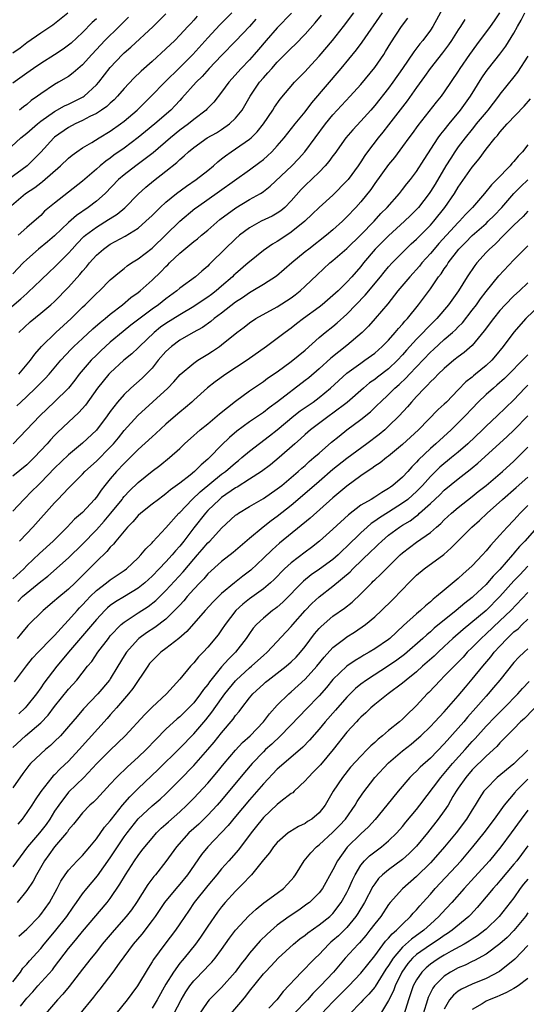
# Model space of a CAD drawing. Units: inches. Extents: x 2628000 to 2631000, y 1449000 to 1452000.
# Drawn here: x 2628640 to 2628713, y 1449616 to 1449758 of the extents above; entities that cross this region are included whole.
import ezdxf

# ---------------------------------------------------------------- set-up
doc = ezdxf.new("R2010")
doc.units = ezdxf.units.IN
doc.header["$MEASUREMENT"] = 0
doc.layers.add('LD26281449_2ft', color=162, linetype='Continuous')

msp = doc.modelspace()

# ---------------------------------------------------------------- linework, layer by layer
at = {"layer": 'LD26281449_2ft'}
for points, elevation in [([(2628701, 1449760), (2628699.34, 1449757), (2628699, 1449756.48), (2628697.9, 1449755), (2628697.48, 1449754.52), (2628696.6, 1449753.4), (2628695, 1449750.99), (2628693.61, 1449749), (2628693, 1449748.17), (2628691, 1449745.65), (2628690.44, 1449745), (2628689, 1449743.4), (2628687.85, 1449742.15), (2628686.87, 1449741), (2628685.25, 1449738.75), (2628685, 1449738.43), (2628684.41, 1449737.59), (2628683.9, 1449737), (2628683, 1449736.06), (2628681, 1449734.13), (2628680.44, 1449733.56), (2628679, 1449731.93), (2628678.07, 1449731), (2628677.49, 1449730.51), (2628677, 1449730.18), (2628676.25, 1449729.75), (2628674.69, 1449729), (2628673, 1449728.07), (2628671.58, 1449727), (2628671, 1449726.48), (2628669.47, 1449725), (2628667.46, 1449723), (2628667.22, 1449722.78), (2628667, 1449722.55), (2628666.16, 1449721.84), (2628665.22, 1449721), (2628663, 1449719.36), (2628662.58, 1449719), (2628661, 1449717.86), (2628659.91, 1449717), (2628659, 1449716.37), (2628657.08, 1449714.92), (2628655.96, 1449714.04), (2628654.86, 1449713.14), (2628653, 1449711.6), (2628652.32, 1449711), (2628651.63, 1449710.37), (2628651, 1449709.76), (2628650.23, 1449709), (2628648.54, 1449707), (2628647.88, 1449706.12), (2628646.97, 1449705), (2628645, 1449703.02), (2628642.86, 1449701), (2628639.06, 1449697)], 10256), ([(2628636.79, 1449715), (2628640.15, 1449717.85), (2628641, 1449718.62), (2628641.21, 1449718.79), (2628643, 1449720.55), (2628644.26, 1449721.74), (2628645, 1449722.41), (2628647, 1449724.4), (2628647.51, 1449725), (2628648.22, 1449725.78), (2628649.2, 1449726.8), (2628649.44, 1449727), (2628651, 1449728.17), (2628652.76, 1449729.24), (2628653, 1449729.41), (2628653.98, 1449730.02), (2628655.07, 1449730.93), (2628657, 1449732.92), (2628658.1, 1449733.9), (2628659.2, 1449734.8), (2628661, 1449736.19), (2628662.55, 1449737.45), (2628663, 1449737.9), (2628663.6, 1449738.4), (2628664.22, 1449739), (2628665, 1449739.63), (2628666.92, 1449741), (2628668.26, 1449741.74), (2628669, 1449742.21), (2628670.14, 1449743), (2628671, 1449743.83), (2628671.94, 1449745), (2628672.34, 1449745.66), (2628673.1, 1449747), (2628674.44, 1449749), (2628675, 1449749.65), (2628675.66, 1449750.34), (2628676.21, 1449751), (2628677, 1449751.87), (2628679, 1449753.91), (2628679.56, 1449754.44), (2628681, 1449755.92), (2628682.45, 1449757.55), (2628683.34, 1449758.66)], 10264), ([(2628637.48, 1449738.52), (2628640.14, 1449741), (2628641, 1449741.68), (2628642.52, 1449743), (2628643, 1449743.38), (2628645, 1449744.81), (2628646.41, 1449745.59), (2628647, 1449745.85), (2628647.77, 1449746.23), (2628649.09, 1449746.91), (2628649.22, 1449747), (2628651, 1449748.61), (2628651.35, 1449749), (2628653, 1449751.12), (2628654.76, 1449753), (2628655, 1449753.23), (2628655.95, 1449754.05), (2628659.17, 1449757), (2628661, 1449758.85)], 10274), ([(2628665.49, 1449758.51), (2628665, 1449757.93), (2628664.55, 1449757.45), (2628664.16, 1449757), (2628663, 1449755.75), (2628662.25, 1449755), (2628661, 1449753.79), (2628659, 1449751.99), (2628657.41, 1449750.59), (2628656.4, 1449749.6), (2628655, 1449748.1), (2628654.05, 1449747), (2628653.53, 1449746.47), (2628653, 1449746.01), (2628652.48, 1449745.52), (2628651.74, 1449745), (2628651, 1449744.52), (2628650.05, 1449744.05), (2628649, 1449743.49), (2628647.93, 1449743), (2628647, 1449742.5), (2628645, 1449741.09), (2628644.9, 1449741), (2628643, 1449738.95), (2628641.06, 1449737), (2628638.39, 1449735)], 10272), ([(2628638.47, 1449731), (2628640.83, 1449733), (2628642.13, 1449733.87), (2628643, 1449734.55), (2628643.27, 1449734.73), (2628645.86, 1449737), (2628647, 1449738.09), (2628647.5, 1449738.5), (2628648.19, 1449739), (2628649, 1449739.55), (2628650.35, 1449740.35), (2628651.39, 1449741), (2628653, 1449741.97), (2628654.45, 1449743), (2628655, 1449743.42), (2628656.85, 1449745), (2628658.89, 1449747), (2628660.83, 1449749), (2628663, 1449751.14), (2628664.84, 1449753), (2628667, 1449755.38), (2628668.74, 1449757.26), (2628670.45, 1449759)], 10270), ([(2628639, 1449753.22), (2628640.05, 1449753.95), (2628641, 1449754.7), (2628643, 1449756.09), (2628644.75, 1449757.25), (2628646.89, 1449759)], 10280), ([(2628708.91, 1449759), (2628708.16, 1449757.84), (2628707.59, 1449757), (2628705.63, 1449754.37), (2628704.63, 1449753), (2628703.25, 1449751), (2628703, 1449750.6), (2628701, 1449747.63), (2628700.54, 1449747), (2628699.85, 1449746.15), (2628697.21, 1449742.79), (2628696.37, 1449741.63), (2628695.89, 1449741), (2628695, 1449739.77), (2628693.82, 1449738.18), (2628693, 1449737.18), (2628691, 1449734.43), (2628690.42, 1449733.58), (2628689, 1449731.82), (2628688.29, 1449731), (2628687, 1449729.62), (2628686.35, 1449729), (2628685, 1449727.79), (2628684.06, 1449727), (2628681.51, 1449725), (2628681, 1449724.59), (2628679.09, 1449723), (2628676.89, 1449721.11), (2628675, 1449719.92), (2628673.49, 1449719), (2628673, 1449718.73), (2628672.01, 1449717.99), (2628671, 1449717.34), (2628669, 1449715.78), (2628667.94, 1449715), (2628667.43, 1449714.57), (2628666.26, 1449713.74), (2628664.92, 1449713), (2628663, 1449711.9), (2628661.78, 1449711), (2628661, 1449710.27), (2628659.9, 1449709), (2628659, 1449707.89), (2628658.15, 1449707), (2628657.57, 1449706.43), (2628655.97, 1449705), (2628655, 1449704.1), (2628654.03, 1449703), (2628653, 1449701.65), (2628652.55, 1449701), (2628651, 1449698.93), (2628649, 1449697.06), (2628647, 1449695.38), (2628645, 1449693.48), (2628643, 1449691.41), (2628642.57, 1449691), (2628641.79, 1449690.21), (2628640.55, 1449689), (2628639, 1449687.29)], 10252), ([(2628679.06, 1449758.94), (2628677, 1449756.85), (2628675.39, 1449755), (2628674.3, 1449753.7), (2628673.69, 1449753), (2628673, 1449752.24), (2628671.79, 1449751), (2628670.01, 1449749), (2628669, 1449747.59), (2628667.86, 1449746.14), (2628666.89, 1449745.11), (2628666.78, 1449745), (2628665, 1449743.64), (2628664.24, 1449743), (2628663, 1449742.09), (2628661.65, 1449741), (2628659.14, 1449738.86), (2628658.03, 1449737.97), (2628656.67, 1449737), (2628655, 1449735.7), (2628654.18, 1449735), (2628652.27, 1449733), (2628651, 1449731.88), (2628649.84, 1449731), (2628648.15, 1449729.85), (2628647, 1449728.83), (2628645, 1449726.91), (2628643.97, 1449726.03), (2628642.67, 1449725), (2628641, 1449723.5), (2628640.47, 1449723), (2628639, 1449721.44)], 10266), ([(2628639.83, 1449713), (2628641.47, 1449714.53), (2628643, 1449715.77), (2628644.46, 1449717), (2628645, 1449717.48), (2628647, 1449719.5), (2628648.64, 1449721.36), (2628649, 1449721.8), (2628649.57, 1449722.43), (2628650.01, 1449723), (2628651, 1449724.12), (2628652, 1449725), (2628652.58, 1449725.42), (2628653, 1449725.7), (2628655.14, 1449726.86), (2628657, 1449728.03), (2628658.12, 1449729), (2628659, 1449729.84), (2628659.57, 1449730.43), (2628660.17, 1449731), (2628661, 1449731.76), (2628662.5, 1449733), (2628663.93, 1449734.07), (2628665.32, 1449735), (2628667, 1449736.31), (2628667.84, 1449737), (2628668.44, 1449737.56), (2628669, 1449737.97), (2628669.57, 1449738.43), (2628670.38, 1449739), (2628671, 1449739.4), (2628673, 1449740.8), (2628673.23, 1449741), (2628674.12, 1449741.88), (2628675.03, 1449743), (2628676.36, 1449745), (2628676.6, 1449745.4), (2628677.42, 1449746.58), (2628679.49, 1449749), (2628681, 1449750.57), (2628681.39, 1449751), (2628683, 1449752.74), (2628684.91, 1449755), (2628686.51, 1449757), (2628687.99, 1449759)], 10262), ([(2628639.86, 1449707), (2628641.52, 1449709), (2628642.13, 1449709.87), (2628643.13, 1449711), (2628645.18, 1449713), (2628647.37, 1449715), (2628649, 1449716.63), (2628649.4, 1449717), (2628651, 1449718.61), (2628651.43, 1449719), (2628653, 1449720.56), (2628654.3, 1449721.7), (2628655, 1449722.23), (2628655.42, 1449722.58), (2628656.04, 1449723), (2628657, 1449723.59), (2628659, 1449725.14), (2628662.99, 1449729.01), (2628665.17, 1449730.83), (2628665.38, 1449731), (2628668.68, 1449733.32), (2628673, 1449736.4), (2628674.49, 1449737.51), (2628675, 1449737.91), (2628675.59, 1449738.41), (2628676.21, 1449739), (2628677, 1449739.84), (2628677.98, 1449741), (2628679.56, 1449743), (2628681, 1449744.75), (2628681.97, 1449746.03), (2628686.2, 1449751), (2628688.36, 1449753.64), (2628689.21, 1449754.79), (2628692.12, 1449759)], 10260), ([(2628655.62, 1449758.38), (2628655, 1449757.76), (2628654.29, 1449757), (2628652.23, 1449755), (2628651.63, 1449754.37), (2628650.33, 1449753), (2628649, 1449751.5), (2628647.66, 1449750.34), (2628647, 1449749.85), (2628645.57, 1449749), (2628645, 1449748.69), (2628643, 1449747.35), (2628642.55, 1449747), (2628641.64, 1449746.36), (2628641, 1449745.81), (2628640.53, 1449745.47), (2628639.93, 1449745)], 10276), ([(2628639.96, 1449683), (2628641, 1449684.1), (2628641.88, 1449685), (2628645, 1449688.52), (2628645.45, 1449689), (2628646.23, 1449689.77), (2628647, 1449690.62), (2628647.37, 1449691), (2628649, 1449692.61), (2628649.36, 1449693), (2628651, 1449694.51), (2628653, 1449696.5), (2628653.47, 1449697), (2628654.16, 1449697.84), (2628655, 1449698.9), (2628656.96, 1449701.04), (2628661.29, 1449705), (2628662.11, 1449705.89), (2628663.04, 1449706.96), (2628665, 1449708.61), (2628665.58, 1449709), (2628667, 1449709.87), (2628667.69, 1449710.31), (2628668.67, 1449711), (2628669, 1449711.24), (2628671.16, 1449713), (2628672.22, 1449713.78), (2628673, 1449714.4), (2628673.92, 1449715), (2628677, 1449716.71), (2628679, 1449718), (2628679.58, 1449718.42), (2628680.29, 1449719), (2628681, 1449719.66), (2628682.71, 1449721.29), (2628684.57, 1449723), (2628685, 1449723.34), (2628687, 1449725.07), (2628689, 1449727.03), (2628690.9, 1449729), (2628691.9, 1449730.1), (2628692.79, 1449731), (2628694.56, 1449733), (2628695, 1449733.55), (2628695.63, 1449734.37), (2628696.14, 1449735), (2628697, 1449736.16), (2628698.09, 1449737.91), (2628700.13, 1449741), (2628700.49, 1449741.51), (2628701, 1449742.12), (2628701.69, 1449743), (2628703.35, 1449745), (2628704.78, 1449747), (2628706.37, 1449749.63), (2628707, 1449750.55), (2628707.34, 1449751), (2628708.96, 1449753.04), (2628709.82, 1449754.18), (2628711, 1449756.04), (2628711.54, 1449757), (2628712.05, 1449757.95), (2628712.56, 1449759)], 10250), ([(2628651, 1449758.12), (2628650.41, 1449757.59), (2628649, 1449756.17), (2628647.36, 1449754.64), (2628647, 1449754.34), (2628646.23, 1449753.77), (2628645, 1449752.96), (2628643, 1449751.72), (2628641.96, 1449751), (2628641, 1449750.3), (2628639, 1449748.89)], 10278), ([(2628703.97, 1449758.03), (2628703.33, 1449757), (2628703, 1449756.52), (2628702.04, 1449755), (2628701.62, 1449754.38), (2628700.76, 1449753.24), (2628698.98, 1449751), (2628698.16, 1449749.84), (2628697, 1449748.24), (2628695.66, 1449746.34), (2628693, 1449742.88), (2628692.17, 1449741.83), (2628691.48, 1449741), (2628689.96, 1449739), (2628689.56, 1449738.44), (2628689, 1449737.57), (2628688.61, 1449737), (2628687.16, 1449735), (2628687, 1449734.81), (2628685, 1449732.75), (2628683, 1449730.98), (2628682, 1449730), (2628680.97, 1449729.03), (2628679, 1449727.41), (2628678.35, 1449727), (2628677, 1449726.11), (2628676.29, 1449725.71), (2628675, 1449724.8), (2628673, 1449723.18), (2628672.81, 1449723), (2628671, 1449721.45), (2628670.76, 1449721.24), (2628670.54, 1449721), (2628669, 1449719.65), (2628668.23, 1449719), (2628667.54, 1449718.46), (2628667, 1449718.07), (2628666.35, 1449717.65), (2628665, 1449716.73), (2628663, 1449715.56), (2628661, 1449714.31), (2628660.23, 1449713.77), (2628659.28, 1449713), (2628657.2, 1449711), (2628657, 1449710.79), (2628656.08, 1449709.92), (2628654.96, 1449709), (2628653, 1449707.21), (2628652.8, 1449707), (2628651.98, 1449706.02), (2628651.18, 1449705), (2628649.44, 1449702.56), (2628648.49, 1449701.51), (2628647, 1449700.12), (2628645.4, 1449698.6), (2628645, 1449698.19), (2628644.42, 1449697.58), (2628643.92, 1449697), (2628642.06, 1449695), (2628641, 1449693.97), (2628639, 1449692.31)], 10254), ([(2628639.57, 1449702.43), (2628640.15, 1449703), (2628641, 1449703.78), (2628642.27, 1449705), (2628642.64, 1449705.36), (2628643, 1449705.75), (2628643.63, 1449706.37), (2628644.19, 1449707), (2628645.89, 1449709), (2628647.39, 1449710.61), (2628647.78, 1449711), (2628649, 1449712.14), (2628650.49, 1449713.51), (2628651.55, 1449714.45), (2628652.24, 1449715), (2628653, 1449715.65), (2628654.73, 1449717), (2628655.96, 1449718.04), (2628657, 1449718.77), (2628657.29, 1449719), (2628659, 1449720.54), (2628660.25, 1449721.75), (2628661, 1449722.51), (2628661.26, 1449722.74), (2628661.52, 1449723), (2628663, 1449724.41), (2628665, 1449726.09), (2628665.51, 1449726.49), (2628666.1, 1449727), (2628667, 1449727.73), (2628668.76, 1449729.25), (2628671.05, 1449730.95), (2628673, 1449732.11), (2628674.57, 1449733), (2628674.84, 1449733.16), (2628675, 1449733.29), (2628675.96, 1449734.04), (2628679.08, 1449737), (2628680.03, 1449737.97), (2628680.94, 1449739), (2628682.42, 1449741), (2628683.94, 1449743), (2628685, 1449744.29), (2628687.49, 1449747), (2628689, 1449748.7), (2628691, 1449751.14), (2628692.29, 1449753), (2628692.57, 1449753.43), (2628693.33, 1449754.67), (2628694.85, 1449757), (2628695.78, 1449758.22)], 10258), ([(2628673.92, 1449758.08), (2628673, 1449757.04), (2628671.06, 1449754.94), (2628669, 1449752.85), (2628667.23, 1449751), (2628666.18, 1449749.82), (2628665.35, 1449749), (2628663.3, 1449746.7), (2628663, 1449746.38), (2628662.34, 1449745.66), (2628661.7, 1449745), (2628659.41, 1449743), (2628658.07, 1449741.93), (2628657, 1449741.04), (2628655, 1449739.52), (2628653.51, 1449738.49), (2628653, 1449738.1), (2628652.34, 1449737.66), (2628651.55, 1449737), (2628651, 1449736.51), (2628649, 1449734.79), (2628645, 1449731.62), (2628643.56, 1449730.44), (2628643, 1449729.85), (2628642.08, 1449729), (2628641, 1449728.1), (2628639.74, 1449727)], 10268), ([(2628713, 1449752.74), (2628711.54, 1449750.46), (2628711, 1449749.77), (2628709, 1449747.27), (2628708.81, 1449747), (2628707.26, 1449745), (2628707, 1449744.71), (2628705.6, 1449743), (2628705.34, 1449742.66), (2628705, 1449742.27), (2628703.98, 1449741), (2628703, 1449739.7), (2628702.5, 1449739), (2628701.92, 1449738.08), (2628701.24, 1449737), (2628699.67, 1449734.33), (2628699, 1449733.27), (2628698.82, 1449733), (2628697.27, 1449731), (2628697.14, 1449730.86), (2628696.15, 1449729.85), (2628695.27, 1449729), (2628693, 1449726.93), (2628691.08, 1449725), (2628689.39, 1449723), (2628689, 1449722.5), (2628687.69, 1449721), (2628687, 1449720.24), (2628685.76, 1449719), (2628685, 1449718.3), (2628683.46, 1449717), (2628683, 1449716.64), (2628680.77, 1449715), (2628679.76, 1449714.24), (2628679, 1449713.63), (2628678.11, 1449713), (2628677, 1449712.13), (2628675.46, 1449711), (2628672.66, 1449709), (2628669.61, 1449707), (2628668.09, 1449705.91), (2628666.98, 1449705.02), (2628665, 1449703.27), (2628664.71, 1449703), (2628663.79, 1449702.21), (2628663, 1449701.56), (2628662.36, 1449701), (2628661, 1449699.8), (2628659.55, 1449698.45), (2628659, 1449697.98), (2628657, 1449696.19), (2628655.42, 1449694.58), (2628655, 1449694.17), (2628653.89, 1449693), (2628653, 1449691.96), (2628652.21, 1449691), (2628651.68, 1449690.32), (2628651, 1449689.31), (2628650.74, 1449689), (2628649, 1449687.11), (2628647.87, 1449686.13), (2628646.81, 1449685), (2628644.8, 1449683), (2628642.81, 1449681.19), (2628641, 1449679.47), (2628640.55, 1449679), (2628639, 1449677.55)], 10248), ([(2628639.69, 1449674.31), (2628640.39, 1449675), (2628643, 1449677.18), (2628644.03, 1449677.97), (2628647, 1449680.59), (2628649, 1449682.54), (2628651, 1449684.62), (2628652.12, 1449685.88), (2628653.08, 1449687), (2628654.68, 1449689), (2628654.81, 1449689.19), (2628655, 1449689.4), (2628655.78, 1449690.22), (2628657, 1449691.41), (2628659, 1449693.07), (2628660.11, 1449693.89), (2628661.51, 1449695), (2628663, 1449696.33), (2628663.68, 1449697), (2628665, 1449698.18), (2628665.42, 1449698.58), (2628665.92, 1449699), (2628667, 1449699.86), (2628668.69, 1449701.31), (2628671, 1449703.13), (2628673, 1449704.6), (2628675, 1449705.97), (2628675.59, 1449706.41), (2628677, 1449707.36), (2628679, 1449708.81), (2628681, 1449710.48), (2628683, 1449712.26), (2628683.89, 1449713), (2628685, 1449713.88), (2628685.61, 1449714.39), (2628687, 1449715.64), (2628689.64, 1449718.36), (2628691.83, 1449721), (2628692.34, 1449721.66), (2628693, 1449722.43), (2628693.51, 1449723), (2628695.47, 1449725), (2628696.26, 1449725.74), (2628697, 1449726.42), (2628699, 1449728.45), (2628699.49, 1449729), (2628701.09, 1449731), (2628702.45, 1449733), (2628703, 1449733.89), (2628705, 1449736.79), (2628706.02, 1449737.98), (2628707, 1449739.36), (2628708.29, 1449741), (2628708.64, 1449741.36), (2628709, 1449741.84), (2628710.03, 1449743), (2628712.46, 1449745.54), (2628713.39, 1449746.61)], 10246), ([(2628713, 1449739.99), (2628712.24, 1449739), (2628711.63, 1449738.37), (2628711, 1449737.59), (2628710.71, 1449737.29), (2628710.48, 1449737), (2628708.55, 1449735), (2628707.77, 1449734.23), (2628706.78, 1449733), (2628705.03, 1449731), (2628704.03, 1449729.97), (2628703.17, 1449729), (2628703, 1449728.84), (2628700.21, 1449725.79), (2628699.52, 1449725), (2628699, 1449724.36), (2628697.77, 1449723), (2628697.44, 1449722.56), (2628696.03, 1449721), (2628694.34, 1449719), (2628692.86, 1449717.14), (2628691.07, 1449715), (2628690.09, 1449713.91), (2628689.18, 1449713), (2628687, 1449711.12), (2628684.71, 1449709.29), (2628683, 1449707.78), (2628681.51, 1449706.49), (2628681, 1449706.08), (2628677.05, 1449703.05), (2628675.83, 1449702.17), (2628675, 1449701.51), (2628673, 1449700.14), (2628671.19, 1449698.81), (2628670.11, 1449697.89), (2628669, 1449696.79), (2628667.26, 1449695), (2628667, 1449694.76), (2628666.04, 1449693.96), (2628665.12, 1449693), (2628664.48, 1449692.48), (2628663, 1449691.33), (2628661.65, 1449690.35), (2628661, 1449689.78), (2628660.54, 1449689.46), (2628659.91, 1449689), (2628659, 1449688.31), (2628657.37, 1449687), (2628657, 1449686.66), (2628656.25, 1449685.75), (2628655.49, 1449685), (2628655, 1449684.44), (2628653.79, 1449683), (2628653.44, 1449682.56), (2628653, 1449682.13), (2628652.5, 1449681.5), (2628651, 1449680.05), (2628649.98, 1449679), (2628649.47, 1449678.53), (2628649, 1449678.03), (2628648.47, 1449677.53), (2628647.95, 1449677), (2628647, 1449676.08), (2628645.31, 1449674.69), (2628645, 1449674.39), (2628643.34, 1449673), (2628641.16, 1449670.84), (2628640.23, 1449669.77), (2628639.62, 1449669)], 10244), ([(2628639.24, 1449662.76), (2628640.94, 1449665.06), (2628641.84, 1449666.16), (2628642.61, 1449667), (2628644.57, 1449669), (2628644.78, 1449669.22), (2628645, 1449669.43), (2628646.42, 1449671), (2628647, 1449671.61), (2628648.22, 1449673), (2628648.59, 1449673.41), (2628649, 1449673.81), (2628649.57, 1449674.43), (2628650.1, 1449675), (2628651, 1449675.89), (2628652.45, 1449677), (2628653, 1449677.44), (2628655, 1449678.77), (2628655.31, 1449679), (2628657, 1449680.59), (2628657.4, 1449681), (2628658.11, 1449681.89), (2628659, 1449682.75), (2628659.11, 1449682.89), (2628661, 1449684.91), (2628662.87, 1449687), (2628663, 1449687.12), (2628664.74, 1449689), (2628665.91, 1449690.09), (2628669, 1449692.6), (2628669.54, 1449693), (2628671, 1449694.27), (2628671.41, 1449694.59), (2628671.92, 1449695), (2628673, 1449695.93), (2628675.88, 1449698.12), (2628677, 1449699.01), (2628679.39, 1449701), (2628680.29, 1449701.71), (2628682.14, 1449703), (2628683, 1449703.65), (2628684.66, 1449705), (2628687, 1449707.13), (2628689, 1449708.61), (2628689.58, 1449709), (2628691, 1449710.04), (2628692.09, 1449711), (2628693, 1449711.92), (2628693.95, 1449713), (2628694.41, 1449713.59), (2628695, 1449714.22), (2628695.35, 1449714.65), (2628695.69, 1449715), (2628697.3, 1449717), (2628699, 1449719.29), (2628700.18, 1449721), (2628700.54, 1449721.46), (2628701, 1449722.17), (2628701.35, 1449722.65), (2628701.56, 1449723), (2628703.1, 1449725), (2628704.05, 1449725.95), (2628705, 1449726.94), (2628707, 1449728.7), (2628707.32, 1449729), (2628708.16, 1449729.84), (2628709.28, 1449731), (2628711, 1449733), (2628711.99, 1449734.01), (2628713, 1449734.97)], 10242), ([(2628713, 1449730.46), (2628712.31, 1449729.69), (2628711, 1449728.44), (2628709.56, 1449727), (2628708.3, 1449725.7), (2628707.49, 1449725), (2628707, 1449724.49), (2628705.66, 1449723), (2628705.37, 1449722.64), (2628704.28, 1449721), (2628703.03, 1449719), (2628701.62, 1449717), (2628699.92, 1449715), (2628698.45, 1449713.55), (2628697.96, 1449713), (2628697, 1449712.03), (2628695.55, 1449710.45), (2628695, 1449709.8), (2628694.26, 1449709), (2628693, 1449707.79), (2628691.42, 1449706.58), (2628691, 1449706.24), (2628690.26, 1449705.74), (2628689.39, 1449705), (2628687.05, 1449702.95), (2628685, 1449701.39), (2628684.45, 1449701), (2628681.78, 1449699), (2628681, 1449698.32), (2628680.31, 1449697.69), (2628679.5, 1449697), (2628677.25, 1449695), (2628676.02, 1449693.98), (2628674.71, 1449693), (2628673, 1449691.89), (2628671.23, 1449690.77), (2628671, 1449690.66), (2628669, 1449689.27), (2628668.67, 1449689), (2628667, 1449687.37), (2628666.66, 1449687), (2628665, 1449684.89), (2628663.58, 1449683), (2628663, 1449682.27), (2628662.39, 1449681.61), (2628661.9, 1449681), (2628661, 1449680.01), (2628660.03, 1449679), (2628659, 1449677.96), (2628657.95, 1449677), (2628657, 1449676.22), (2628655.03, 1449675), (2628653.75, 1449674.25), (2628653, 1449673.71), (2628652.61, 1449673.39), (2628652.2, 1449673), (2628651, 1449671.73), (2628649, 1449669.35), (2628646.98, 1449667), (2628646.09, 1449665.91), (2628645.3, 1449665), (2628643.44, 1449662.56), (2628643, 1449661.89), (2628642.37, 1449661), (2628641, 1449659.3), (2628640.74, 1449659), (2628639.85, 1449658.15)], 10240), ([(2628639, 1449653.3), (2628640.81, 1449655), (2628643, 1449656.87), (2628644.05, 1449657.95), (2628645, 1449659.18), (2628647, 1449661.68), (2628648.17, 1449663), (2628649.74, 1449665), (2628650.32, 1449665.68), (2628651.2, 1449667), (2628652.72, 1449669), (2628653, 1449669.34), (2628654.58, 1449671), (2628655, 1449671.35), (2628655.99, 1449671.99), (2628657, 1449672.67), (2628658.42, 1449673.58), (2628659.54, 1449674.46), (2628661, 1449675.9), (2628663.45, 1449678.55), (2628665, 1449680.38), (2628665.55, 1449681), (2628666.22, 1449681.78), (2628667, 1449682.72), (2628667.29, 1449683), (2628669, 1449684.86), (2628671, 1449686.71), (2628671.16, 1449686.84), (2628671.4, 1449687), (2628673, 1449687.98), (2628675, 1449689.12), (2628677, 1449690.49), (2628677.64, 1449691), (2628679, 1449692.13), (2628680.01, 1449693), (2628680.52, 1449693.48), (2628681, 1449693.89), (2628681.58, 1449694.42), (2628682.27, 1449695), (2628683, 1449695.66), (2628684.79, 1449697.21), (2628685.89, 1449698.11), (2628687.01, 1449698.99), (2628689, 1449700.48), (2628690.4, 1449701.6), (2628691.42, 1449702.58), (2628691.83, 1449703), (2628693, 1449704.08), (2628693.91, 1449705), (2628694.5, 1449705.5), (2628695.53, 1449706.47), (2628695.99, 1449707), (2628697, 1449708.08), (2628699, 1449710.16), (2628699.45, 1449710.55), (2628701, 1449711.99), (2628702.17, 1449713), (2628702.6, 1449713.4), (2628703, 1449713.82), (2628703.59, 1449714.41), (2628705, 1449716.2), (2628705.61, 1449717), (2628706.18, 1449717.82), (2628707, 1449718.91), (2628708.84, 1449721.16), (2628711, 1449723.43), (2628712.53, 1449725), (2628713, 1449725.46)], 10238), ([(2628713, 1449720.16), (2628711.79, 1449719), (2628711, 1449718.27), (2628709.76, 1449717), (2628709, 1449716.17), (2628708.05, 1449715), (2628706.75, 1449713.25), (2628705, 1449711.13), (2628703.87, 1449710.13), (2628703, 1449709.49), (2628702.38, 1449709), (2628701, 1449707.83), (2628700.13, 1449707), (2628699.59, 1449706.41), (2628699, 1449705.88), (2628698.6, 1449705.4), (2628698.17, 1449705), (2628697, 1449703.77), (2628696.29, 1449703), (2628695.7, 1449702.3), (2628694.51, 1449701), (2628693, 1449699.51), (2628692.43, 1449699), (2628691.65, 1449698.35), (2628689.87, 1449697), (2628687, 1449694.88), (2628685, 1449693.28), (2628683, 1449691.57), (2628681.64, 1449690.36), (2628679, 1449688.12), (2628677, 1449686.52), (2628676.11, 1449685.89), (2628674.96, 1449685), (2628673, 1449683.37), (2628670.65, 1449681.35), (2628669, 1449680.08), (2628667, 1449678.26), (2628666.42, 1449677.58), (2628665.86, 1449677), (2628665, 1449676.07), (2628664.06, 1449675), (2628663.58, 1449674.42), (2628663, 1449673.79), (2628662.63, 1449673.37), (2628661, 1449671.78), (2628659.42, 1449670.58), (2628658.21, 1449669.79), (2628657.11, 1449669), (2628657, 1449668.9), (2628655.31, 1449667), (2628655, 1449666.51), (2628654.1, 1449665), (2628653, 1449663.18), (2628652.88, 1449663), (2628651.21, 1449661), (2628649.16, 1449658.84), (2628648.22, 1449657.78), (2628647, 1449656.31), (2628645.84, 1449655), (2628645, 1449654.15), (2628644.41, 1449653.59), (2628643.67, 1449653), (2628643, 1449652.4), (2628641.53, 1449651), (2628641.27, 1449650.73), (2628640.43, 1449649.57), (2628639, 1449647.48)], 10236), ([(2628714.76, 1449717), (2628712.73, 1449715), (2628711, 1449713.03), (2628709.46, 1449711), (2628708.37, 1449709.63), (2628707.81, 1449709), (2628707, 1449708.24), (2628705.49, 1449707), (2628705.21, 1449706.79), (2628705, 1449706.59), (2628704.11, 1449705.89), (2628703, 1449704.73), (2628701.3, 1449703), (2628701, 1449702.7), (2628700.1, 1449701.9), (2628697.27, 1449699), (2628695, 1449696.89), (2628693, 1449695.22), (2628692.7, 1449695), (2628691.76, 1449694.24), (2628691, 1449693.75), (2628690.58, 1449693.42), (2628689.91, 1449693), (2628689, 1449692.37), (2628687, 1449690.89), (2628685, 1449689.21), (2628681.72, 1449686.28), (2628677.31, 1449682.69), (2628676.25, 1449681.75), (2628675, 1449680.52), (2628673.19, 1449678.81), (2628672.04, 1449677.96), (2628670.83, 1449677), (2628669, 1449675.47), (2628667.76, 1449674.24), (2628666.64, 1449673), (2628664, 1449670), (2628662.84, 1449669), (2628661, 1449667.56), (2628660.25, 1449667), (2628659, 1449665.78), (2628658.64, 1449665.36), (2628658.37, 1449665), (2628656.23, 1449661.77), (2628655.62, 1449661), (2628653.88, 1449659), (2628653.48, 1449658.52), (2628653, 1449658.01), (2628652.53, 1449657.47), (2628648.53, 1449653), (2628647, 1449651.34), (2628645.79, 1449650.21), (2628645, 1449649.39), (2628644.79, 1449649.21), (2628644.61, 1449649), (2628643.01, 1449646.99), (2628642.21, 1449645.79), (2628641.71, 1449645), (2628641, 1449643.94), (2628640.33, 1449643), (2628639.71, 1449642.29)], 10234), ([(2628713, 1449709.79), (2628712.6, 1449709.4), (2628712.26, 1449709), (2628710.28, 1449707), (2628709.63, 1449706.37), (2628708.57, 1449705.43), (2628708.05, 1449705), (2628707, 1449704.07), (2628705.88, 1449703), (2628705, 1449702.09), (2628704, 1449701), (2628703, 1449699.99), (2628701.98, 1449699), (2628699.8, 1449697), (2628699, 1449696.32), (2628697.3, 1449694.7), (2628697, 1449694.34), (2628696.33, 1449693.67), (2628695.75, 1449693), (2628695, 1449692.19), (2628693.6, 1449691), (2628693.25, 1449690.75), (2628693, 1449690.56), (2628692, 1449690), (2628691, 1449689.32), (2628690.48, 1449689), (2628689, 1449688.14), (2628687.21, 1449686.79), (2628685, 1449684.69), (2628683.08, 1449683), (2628681.91, 1449682.09), (2628681, 1449681.42), (2628679, 1449679.87), (2628678.05, 1449679), (2628676.53, 1449677.47), (2628676.02, 1449677), (2628675, 1449676.12), (2628673, 1449674.68), (2628672.06, 1449673.94), (2628671.05, 1449673), (2628669.52, 1449671), (2628669, 1449670.23), (2628668.48, 1449669.52), (2628667, 1449667.71), (2628666.34, 1449667), (2628665.67, 1449666.33), (2628665, 1449665.48), (2628664.52, 1449665), (2628663, 1449663.13), (2628661.09, 1449661), (2628659, 1449659.09), (2628657.94, 1449658.06), (2628655.14, 1449655), (2628653, 1449652.92), (2628651.07, 1449651), (2628649.19, 1449649), (2628647, 1449646.86), (2628645.58, 1449645), (2628645, 1449644.12), (2628644.3, 1449643), (2628643.76, 1449642.24), (2628642.82, 1449641), (2628641.11, 1449639), (2628639, 1449636.15)], 10232), ([(2628713, 1449705.42), (2628712.59, 1449705), (2628711, 1449703.31), (2628708.58, 1449701), (2628707, 1449699.52), (2628706.48, 1449699), (2628704.36, 1449697), (2628703, 1449695.8), (2628702.04, 1449695), (2628700.36, 1449693.64), (2628699, 1449692.3), (2628697.85, 1449691), (2628697.44, 1449690.56), (2628697, 1449690.13), (2628696.41, 1449689.59), (2628695.74, 1449689), (2628695, 1449688.43), (2628693, 1449687.13), (2628691.67, 1449686.33), (2628691, 1449685.84), (2628690.48, 1449685.52), (2628689.89, 1449685), (2628689, 1449684.19), (2628687, 1449682.2), (2628686.37, 1449681.63), (2628685.73, 1449681), (2628685, 1449680.36), (2628683.06, 1449678.94), (2628681.88, 1449678.12), (2628680.77, 1449677.23), (2628677.78, 1449674.22), (2628677, 1449673.51), (2628676.72, 1449673.28), (2628676.32, 1449673), (2628675, 1449671.9), (2628674.02, 1449671), (2628673.54, 1449670.46), (2628673, 1449669.7), (2628672.54, 1449669), (2628670.97, 1449667), (2628669.97, 1449666.03), (2628669, 1449664.9), (2628667.45, 1449663), (2628667.25, 1449662.75), (2628667, 1449662.38), (2628666.38, 1449661.62), (2628665.97, 1449661), (2628665, 1449659.74), (2628664.3, 1449659), (2628663, 1449657.72), (2628662.59, 1449657.41), (2628661, 1449655.92), (2628659.53, 1449654.47), (2628658.13, 1449653), (2628657, 1449651.9), (2628655.47, 1449650.53), (2628655, 1449650.06), (2628654.45, 1449649.55), (2628653.91, 1449649), (2628653, 1449648.01), (2628651, 1449645.89), (2628650.56, 1449645.44), (2628650.06, 1449645), (2628649, 1449643.89), (2628648.27, 1449643), (2628647.73, 1449642.27), (2628647, 1449641.45), (2628646.83, 1449641.17), (2628646.68, 1449641), (2628644.98, 1449639), (2628644.16, 1449637.84), (2628643.52, 1449637), (2628642.38, 1449635), (2628641.92, 1449634.08), (2628641, 1449632.73), (2628639.59, 1449631)], 10230), ([(2628639.84, 1449626.16), (2628641, 1449627.18), (2628642.78, 1449629), (2628643, 1449629.26), (2628644.27, 1449631), (2628645.38, 1449633), (2628645.91, 1449634.09), (2628646.51, 1449635), (2628647, 1449635.67), (2628648.23, 1449637), (2628649, 1449637.78), (2628650.05, 1449639), (2628651, 1449640.15), (2628652.17, 1449641.83), (2628653, 1449642.77), (2628653.16, 1449643), (2628654.75, 1449645), (2628655.79, 1449646.21), (2628657, 1449647.39), (2628659.87, 1449650.13), (2628663, 1449653.22), (2628665, 1449655.27), (2628666.72, 1449657.28), (2628667.61, 1449658.39), (2628669, 1449660.35), (2628669.48, 1449661), (2628671, 1449662.9), (2628671.09, 1449663), (2628673, 1449664.76), (2628673.29, 1449665), (2628674.2, 1449665.8), (2628675, 1449666.52), (2628675.55, 1449667), (2628679, 1449670.71), (2628679.24, 1449671), (2628681, 1449673), (2628681.98, 1449674.02), (2628683, 1449674.99), (2628685, 1449676.51), (2628687.45, 1449678.55), (2628687.86, 1449679), (2628690.48, 1449681.52), (2628691, 1449682.04), (2628691.5, 1449682.5), (2628692, 1449683), (2628693, 1449683.83), (2628694.57, 1449685), (2628695, 1449685.27), (2628696.08, 1449685.92), (2628697, 1449686.64), (2628697.22, 1449686.78), (2628697.44, 1449687), (2628699, 1449688.39), (2628700.34, 1449689.66), (2628701, 1449690.33), (2628703, 1449691.97), (2628704.71, 1449693.29), (2628705, 1449693.54), (2628705.81, 1449694.19), (2628710, 1449698), (2628711.02, 1449698.98), (2628713, 1449700.99)], 10228), ([(2628639, 1449619.61), (2628640.09, 1449621), (2628640.45, 1449621.55), (2628641, 1449622.14), (2628641.38, 1449622.62), (2628643, 1449624.38), (2628643.5, 1449625), (2628645, 1449626.78), (2628646.73, 1449629), (2628647.66, 1449630.34), (2628648.14, 1449631), (2628649, 1449632.23), (2628649.61, 1449633), (2628651.15, 1449634.85), (2628653, 1449637.45), (2628654.01, 1449639), (2628655, 1449640.45), (2628655.4, 1449641), (2628657, 1449643.04), (2628659, 1449644.89), (2628660.15, 1449645.85), (2628661, 1449646.65), (2628663, 1449648.65), (2628665, 1449650.7), (2628667, 1449652.99), (2628667.92, 1449654.08), (2628669, 1449655.43), (2628670.64, 1449657.36), (2628671, 1449657.88), (2628671.51, 1449658.49), (2628671.88, 1449659), (2628673, 1449660.45), (2628673.46, 1449661), (2628675, 1449662.43), (2628675.31, 1449662.69), (2628675.67, 1449663), (2628678.29, 1449665), (2628679, 1449665.62), (2628679.7, 1449666.3), (2628680.35, 1449667), (2628681, 1449667.81), (2628682.36, 1449669.64), (2628683, 1449670.41), (2628683.28, 1449670.72), (2628685, 1449672.19), (2628686.67, 1449673.33), (2628687.77, 1449674.23), (2628689, 1449675.42), (2628690.56, 1449677), (2628690.79, 1449677.21), (2628691, 1449677.42), (2628691.83, 1449678.17), (2628694.67, 1449681), (2628695, 1449681.3), (2628697, 1449682.83), (2628699, 1449684.24), (2628699.87, 1449685), (2628700.49, 1449685.51), (2628701, 1449686.04), (2628702.03, 1449687), (2628703, 1449687.84), (2628705, 1449689.39), (2628705.88, 1449690.12), (2628707, 1449691), (2628709.34, 1449693), (2628711, 1449694.51), (2628711.51, 1449695), (2628713, 1449696.49)], 10226), ([(2628640.11, 1449616.11), (2628641, 1449617.22), (2628641.86, 1449618.14), (2628642.59, 1449619), (2628644.67, 1449621.33), (2628645, 1449621.74), (2628647, 1449624.38), (2628647.5, 1449625), (2628648.19, 1449625.81), (2628649, 1449626.82), (2628652.54, 1449631), (2628653, 1449631.6), (2628654.38, 1449633.62), (2628655.16, 1449635), (2628656.47, 1449637), (2628657, 1449637.77), (2628657.54, 1449638.46), (2628657.95, 1449639), (2628659, 1449640.28), (2628659.63, 1449641), (2628660.32, 1449641.68), (2628661, 1449642.26), (2628661.38, 1449642.62), (2628663, 1449644.04), (2628664.02, 1449645), (2628665, 1449646), (2628667, 1449648.16), (2628668.3, 1449649.7), (2628669.36, 1449651), (2628671, 1449652.91), (2628672, 1449654), (2628673.09, 1449655), (2628675.01, 1449657), (2628675.86, 1449658.14), (2628677, 1449659.38), (2628678.64, 1449661), (2628679, 1449661.3), (2628681, 1449663.11), (2628682.67, 1449665), (2628683.72, 1449666.28), (2628685, 1449667.68), (2628686.69, 1449669), (2628687, 1449669.22), (2628688.1, 1449669.9), (2628689.65, 1449671), (2628691, 1449672.11), (2628691.99, 1449673), (2628693.52, 1449674.48), (2628695, 1449676.02), (2628695.92, 1449677), (2628697, 1449678.07), (2628698.12, 1449679), (2628700.92, 1449681.08), (2628702, 1449682), (2628702.96, 1449683), (2628704.96, 1449685), (2628706.04, 1449685.96), (2628707.15, 1449687), (2628709.37, 1449689), (2628711.32, 1449690.68), (2628713, 1449692.19)], 10224), ([(2628713, 1449688.09), (2628711.88, 1449687), (2628711.45, 1449686.55), (2628711, 1449686.02), (2628710.01, 1449685), (2628709, 1449683.85), (2628707.62, 1449682.38), (2628707, 1449681.58), (2628706.47, 1449681), (2628705, 1449679.45), (2628704.54, 1449679), (2628703.71, 1449678.29), (2628703, 1449677.6), (2628701, 1449675.94), (2628699.9, 1449675), (2628699.38, 1449674.62), (2628699, 1449674.26), (2628698.3, 1449673.7), (2628697.58, 1449673), (2628697, 1449672.54), (2628695.15, 1449670.85), (2628693.17, 1449669), (2628693, 1449668.86), (2628691, 1449667.48), (2628690.21, 1449667), (2628689.43, 1449666.57), (2628689, 1449666.31), (2628688.17, 1449665.83), (2628686.97, 1449665), (2628685, 1449663.1), (2628684.06, 1449661.94), (2628683, 1449660.72), (2628681.17, 1449658.83), (2628680.17, 1449657.83), (2628677.46, 1449655), (2628676.2, 1449653.8), (2628675.31, 1449653), (2628675, 1449652.7), (2628673.38, 1449651), (2628672.28, 1449649.72), (2628669, 1449645.74), (2628668.35, 1449645), (2628667, 1449643.56), (2628666.44, 1449643), (2628665.71, 1449642.29), (2628664.3, 1449641), (2628662.51, 1449639), (2628661, 1449636.88), (2628659.49, 1449635), (2628659.26, 1449634.74), (2628658.4, 1449633.6), (2628656.75, 1449631), (2628656.04, 1449629.96), (2628655.29, 1449629), (2628653.53, 1449627), (2628651.85, 1449625), (2628651, 1449623.92), (2628650.24, 1449623), (2628649, 1449621.43), (2628647.09, 1449618.91), (2628646.18, 1449617.82), (2628645.42, 1449617), (2628643.67, 1449615)], 10222), ([(2628714.65, 1449685.35), (2628712.55, 1449683), (2628711.8, 1449682.2), (2628711, 1449681.24), (2628710.88, 1449681.12), (2628710.79, 1449681), (2628709, 1449678.91), (2628708.03, 1449677.97), (2628707.22, 1449677), (2628707, 1449676.77), (2628705.13, 1449675), (2628705, 1449674.88), (2628703.94, 1449674.06), (2628702.71, 1449673), (2628699.55, 1449670.45), (2628699, 1449669.95), (2628698.47, 1449669.53), (2628697.89, 1449669), (2628695.3, 1449666.7), (2628694.16, 1449665.84), (2628693, 1449665.05), (2628689.8, 1449663), (2628689, 1449662.4), (2628688.23, 1449661.77), (2628687, 1449660.53), (2628685.35, 1449658.65), (2628683.87, 1449657), (2628683, 1449655.92), (2628681.63, 1449654.37), (2628680.67, 1449653.33), (2628677.95, 1449651), (2628677, 1449650.16), (2628675, 1449648.09), (2628673, 1449645.79), (2628671, 1449643.35), (2628669.93, 1449642.07), (2628667.01, 1449639), (2628666.11, 1449637.89), (2628664.09, 1449635), (2628663, 1449633.65), (2628662.69, 1449633.31), (2628661, 1449631.25), (2628660.81, 1449631), (2628659.44, 1449629), (2628659, 1449628.4), (2628657.53, 1449626.47), (2628656.28, 1449625), (2628654.26, 1449622.26), (2628653.37, 1449621), (2628651.48, 1449618.52), (2628651, 1449617.95), (2628650.6, 1449617.4), (2628648.6, 1449615)], 10220), ([(2628713, 1449679.37), (2628711.84, 1449678.16), (2628711, 1449677.29), (2628708.98, 1449675), (2628707, 1449673), (2628703.71, 1449670.29), (2628702.24, 1449669), (2628701, 1449667.81), (2628700.1, 1449667), (2628699.54, 1449666.46), (2628697.88, 1449665), (2628697, 1449664.19), (2628695.51, 1449663), (2628695, 1449662.55), (2628692.93, 1449661), (2628691, 1449659.47), (2628690.46, 1449659), (2628689.71, 1449658.29), (2628689, 1449657.68), (2628688.69, 1449657.32), (2628688.37, 1449657), (2628687, 1449655.49), (2628685.05, 1449653), (2628683.19, 1449650.81), (2628682.22, 1449649.78), (2628681.41, 1449649), (2628681, 1449648.5), (2628679.4, 1449647), (2628679.21, 1449646.79), (2628679, 1449646.66), (2628677.52, 1449645.52), (2628677, 1449645.1), (2628675, 1449643.23), (2628674.81, 1449643), (2628674.03, 1449641.97), (2628673.25, 1449641), (2628671.42, 1449638.59), (2628670.05, 1449637), (2628669, 1449635.83), (2628668.32, 1449635), (2628667, 1449633.46), (2628665.07, 1449631), (2628664.24, 1449629.76), (2628663.7, 1449629), (2628663, 1449627.91), (2628662.38, 1449627), (2628660.83, 1449625), (2628659.19, 1449622.82), (2628659, 1449622.48), (2628658.43, 1449621.57), (2628656.92, 1449619), (2628656.08, 1449617.92), (2628655.41, 1449617), (2628653.78, 1449615)], 10218), ([(2628713, 1449675.6), (2628710.55, 1449673), (2628709, 1449671.5), (2628707, 1449669.63), (2628706.28, 1449669), (2628705, 1449667.69), (2628704.3, 1449667), (2628703.69, 1449666.31), (2628702.72, 1449665.28), (2628702.41, 1449665), (2628701, 1449663.54), (2628700.44, 1449663), (2628698.77, 1449661.23), (2628698.53, 1449661), (2628697, 1449659.32), (2628696.69, 1449659), (2628695.82, 1449658.18), (2628695, 1449657.37), (2628694.58, 1449657), (2628693, 1449655.73), (2628692.11, 1449655), (2628691.49, 1449654.51), (2628691, 1449654.03), (2628690.45, 1449653.55), (2628689.93, 1449653), (2628689, 1449652.07), (2628687.53, 1449650.47), (2628686.35, 1449649), (2628685.02, 1449647), (2628683.88, 1449645), (2628683, 1449643.9), (2628681.95, 1449643), (2628681.36, 1449642.64), (2628681, 1449642.39), (2628680.05, 1449641.95), (2628678.81, 1449641.19), (2628678.57, 1449641), (2628677, 1449639.65), (2628676.45, 1449639), (2628675.86, 1449638.14), (2628675, 1449637.12), (2628673.29, 1449635), (2628673.15, 1449634.85), (2628673, 1449634.71), (2628672.19, 1449633.81), (2628671, 1449632.63), (2628669.52, 1449631), (2628669, 1449630.38), (2628668.39, 1449629.61), (2628667, 1449627.6), (2628665.97, 1449626.03), (2628665.23, 1449625), (2628663.62, 1449623), (2628663.33, 1449622.67), (2628663, 1449622.26), (2628662.06, 1449621), (2628661, 1449619.23), (2628659.72, 1449617), (2628659, 1449615.81)], 10216), ([(2628662.13, 1449615), (2628663.19, 1449617), (2628663.86, 1449618.14), (2628664.44, 1449619), (2628665, 1449619.73), (2628666.61, 1449621.39), (2628667, 1449621.83), (2628667.58, 1449622.42), (2628668.08, 1449623), (2628669, 1449624.24), (2628670.14, 1449625.86), (2628671, 1449627.03), (2628672.9, 1449629.1), (2628673.94, 1449630.06), (2628675.06, 1449630.94), (2628677, 1449632.34), (2628677.88, 1449633), (2628678.43, 1449633.57), (2628679, 1449634.21), (2628679.35, 1449634.65), (2628679.6, 1449635), (2628680.87, 1449637), (2628681.83, 1449638.17), (2628682.61, 1449639), (2628683, 1449639.3), (2628685, 1449641.12), (2628685.93, 1449642.07), (2628686.78, 1449643), (2628688.19, 1449645), (2628688.48, 1449645.52), (2628689.28, 1449646.72), (2628691, 1449649), (2628693, 1449651.08), (2628695, 1449652.8), (2628696.22, 1449653.78), (2628697, 1449654.45), (2628697.61, 1449655), (2628699, 1449656.33), (2628699.64, 1449657), (2628700.29, 1449657.71), (2628701, 1449658.45), (2628703, 1449660.72), (2628704.03, 1449661.97), (2628705, 1449663.11), (2628706.55, 1449665), (2628707.67, 1449666.33), (2628708.17, 1449667), (2628709, 1449667.9), (2628710.03, 1449669), (2628711, 1449669.93), (2628711.61, 1449670.39), (2628712.19, 1449671), (2628713, 1449671.76)], 10214), ([(2628713, 1449667.48), (2628712.48, 1449667), (2628711.72, 1449666.28), (2628711, 1449665.53), (2628708.98, 1449663), (2628708.08, 1449661.92), (2628707.28, 1449661), (2628707, 1449660.7), (2628705.53, 1449659), (2628704.34, 1449657.66), (2628703.79, 1449657), (2628703, 1449656.08), (2628701, 1449653.81), (2628699, 1449651.75), (2628697.55, 1449650.45), (2628697, 1449649.88), (2628696.53, 1449649.47), (2628696.06, 1449649), (2628694.36, 1449647), (2628692.76, 1449645), (2628691.06, 1449642.94), (2628690.11, 1449641.89), (2628689, 1449640.88), (2628687.04, 1449638.96), (2628685.64, 1449637), (2628685, 1449635.69), (2628683.47, 1449633), (2628683, 1449632.38), (2628681.61, 1449631), (2628681.26, 1449630.74), (2628680.08, 1449629.92), (2628678.72, 1449629), (2628677, 1449627.72), (2628675.54, 1449626.46), (2628674.53, 1449625.47), (2628673, 1449623.69), (2628672.48, 1449623), (2628671.82, 1449622.18), (2628670.95, 1449621), (2628669, 1449618.79), (2628667.22, 1449617), (2628667, 1449616.75), (2628665.47, 1449614.53)], 10212), ([(2628670.34, 1449615), (2628672.05, 1449617), (2628672.48, 1449617.52), (2628673, 1449618.27), (2628675, 1449620.73), (2628675.24, 1449621), (2628676.1, 1449621.9), (2628677.11, 1449623), (2628679.31, 1449625), (2628680.24, 1449625.76), (2628681, 1449626.31), (2628681.37, 1449626.63), (2628683, 1449627.77), (2628684.54, 1449629), (2628685, 1449629.44), (2628686.2, 1449631), (2628687, 1449632.45), (2628687.27, 1449633), (2628687.79, 1449634.21), (2628688.18, 1449635), (2628689, 1449636.36), (2628689.53, 1449637), (2628690.27, 1449637.73), (2628691, 1449638.31), (2628691.96, 1449639), (2628693, 1449639.86), (2628694.18, 1449641), (2628695, 1449641.94), (2628695.46, 1449642.54), (2628697, 1449644.39), (2628697.48, 1449645), (2628700.49, 1449649), (2628701, 1449649.56), (2628702.19, 1449651), (2628703.99, 1449653), (2628705, 1449654.15), (2628705.42, 1449654.58), (2628707, 1449656.37), (2628708.29, 1449657.71), (2628709.61, 1449659), (2628711.56, 1449661), (2628712.22, 1449661.78), (2628713.19, 1449662.81)], 10210), ([(2628715, 1449660.08), (2628712.51, 1449657.49), (2628711.97, 1449657), (2628711, 1449655.99), (2628709, 1449653.98), (2628708.55, 1449653.45), (2628707, 1449652.07), (2628705, 1449650.09), (2628704.07, 1449649), (2628703, 1449647.45), (2628702.69, 1449647), (2628702.23, 1449646.23), (2628701.53, 1449645), (2628701, 1449644.2), (2628700.14, 1449643), (2628698.57, 1449641), (2628697, 1449639.09), (2628695.96, 1449638.04), (2628695, 1449637.19), (2628693, 1449635.71), (2628692.14, 1449635), (2628691.56, 1449634.44), (2628691, 1449633.71), (2628690.71, 1449633.29), (2628689.52, 1449631), (2628688.58, 1449629.42), (2628688.3, 1449629), (2628687, 1449627.42), (2628685.78, 1449626.22), (2628685, 1449625.53), (2628684.71, 1449625.29), (2628684.38, 1449625), (2628683, 1449623.54), (2628682.44, 1449623), (2628681.73, 1449622.27), (2628681, 1449621.49), (2628680.49, 1449621), (2628677.82, 1449618.18), (2628676.93, 1449617), (2628675.8, 1449615.8)], 10208), ([(2628713, 1449652.93), (2628711, 1449650.96), (2628708.59, 1449649), (2628707, 1449647.37), (2628706.7, 1449647), (2628706.02, 1449645.98), (2628705.43, 1449645), (2628705, 1449644.33), (2628704.19, 1449643), (2628702.69, 1449641), (2628701.05, 1449639), (2628700.09, 1449637.91), (2628699, 1449636.73), (2628697, 1449634.74), (2628695, 1449632.95), (2628693.24, 1449631), (2628693, 1449630.7), (2628691.86, 1449629), (2628691, 1449627.92), (2628690.32, 1449627), (2628689.73, 1449626.27), (2628688.81, 1449625.19), (2628688.61, 1449625), (2628686.75, 1449623), (2628685.07, 1449621), (2628683.23, 1449619), (2628682.1, 1449617.9), (2628681.32, 1449617), (2628679.38, 1449615)], 10206), ([(2628683.34, 1449615), (2628685, 1449616.72), (2628687.28, 1449619), (2628689, 1449620.83), (2628691, 1449623.33), (2628692.56, 1449625.44), (2628693, 1449625.89), (2628693.5, 1449626.5), (2628694.15, 1449627), (2628695, 1449627.89), (2628696.16, 1449629), (2628696.53, 1449629.47), (2628697, 1449629.96), (2628697.46, 1449630.54), (2628697.91, 1449631), (2628699, 1449632.21), (2628699.69, 1449633), (2628703.42, 1449637), (2628705.11, 1449639), (2628706.73, 1449641), (2628708.22, 1449643), (2628709.66, 1449645), (2628711.16, 1449646.84), (2628711.3, 1449647), (2628713, 1449648.75)], 10204), ([(2628713, 1449644.27), (2628712.04, 1449643), (2628710.6, 1449641), (2628709.14, 1449639), (2628707.47, 1449637), (2628705.36, 1449634.64), (2628703.83, 1449633), (2628702.08, 1449631), (2628700.59, 1449629.41), (2628700.23, 1449629), (2628699, 1449627.89), (2628698.06, 1449627), (2628696.28, 1449625.72), (2628695, 1449624.56), (2628693.63, 1449623), (2628693, 1449621.96), (2628692.61, 1449621.39), (2628691.08, 1449618.92), (2628691, 1449618.82), (2628690.17, 1449617.83), (2628689.34, 1449617), (2628689, 1449616.62), (2628687.4, 1449615)], 10202), ([(2628713, 1449639.13), (2628712.1, 1449637.9), (2628711.41, 1449637), (2628711, 1449636.5), (2628709, 1449634.12), (2628708.48, 1449633.52), (2628708, 1449633), (2628707, 1449631.81), (2628705.7, 1449630.3), (2628704.75, 1449629.25), (2628704.5, 1449629), (2628702.13, 1449627), (2628701.46, 1449626.54), (2628701, 1449626.26), (2628700.28, 1449625.72), (2628699, 1449624.9), (2628697, 1449623.51), (2628696.43, 1449623), (2628695.76, 1449622.24), (2628694.88, 1449621), (2628693.95, 1449619), (2628693.71, 1449618.29), (2628693, 1449616.91), (2628691.81, 1449615)], 10200), ([(2628713, 1449634.37), (2628712.38, 1449633.62), (2628711.92, 1449633), (2628711, 1449631.68), (2628710.47, 1449631), (2628708.87, 1449629), (2628707, 1449627.16), (2628706.82, 1449627), (2628705.79, 1449626.21), (2628705, 1449625.71), (2628704.58, 1449625.42), (2628703.86, 1449625), (2628701.99, 1449623.99), (2628701, 1449623.43), (2628700.28, 1449623), (2628699.51, 1449622.49), (2628699, 1449622.12), (2628698.38, 1449621.62), (2628697.75, 1449621), (2628697, 1449619.9), (2628696.54, 1449619), (2628696.15, 1449617.85), (2628695.84, 1449617), (2628695.16, 1449614.84)], 10198), ([(2628713, 1449629.5), (2628712.65, 1449629), (2628711.01, 1449626.99), (2628710.01, 1449625.99), (2628708.96, 1449625.04), (2628707, 1449623.58), (2628705.33, 1449622.67), (2628705, 1449622.53), (2628703.99, 1449622.01), (2628703, 1449621.61), (2628701.9, 1449621), (2628701, 1449620.4), (2628699.6, 1449619), (2628699.34, 1449618.66), (2628698.67, 1449617.33), (2628698.56, 1449617), (2628697.98, 1449615)], 10196), ([(2628713, 1449624.81), (2628711.13, 1449622.87), (2628708.93, 1449621.07), (2628707, 1449620.08), (2628705, 1449619.27), (2628703.45, 1449618.55), (2628703, 1449618.25), (2628702.31, 1449617.69), (2628701.73, 1449617), (2628701, 1449615.67)], 10194), ([(2628713, 1449620.07), (2628711.61, 1449619), (2628711.25, 1449618.75), (2628711, 1449618.63), (2628709.96, 1449618.04), (2628709, 1449617.64), (2628708.56, 1449617.44), (2628707.46, 1449617), (2628707, 1449616.79), (2628706.42, 1449616.42), (2628705, 1449615.6)], 10192)]:
    msp.add_lwpolyline(points, dxfattribs=dict(at, elevation=elevation))

doc.saveas('drawing.dxf')
